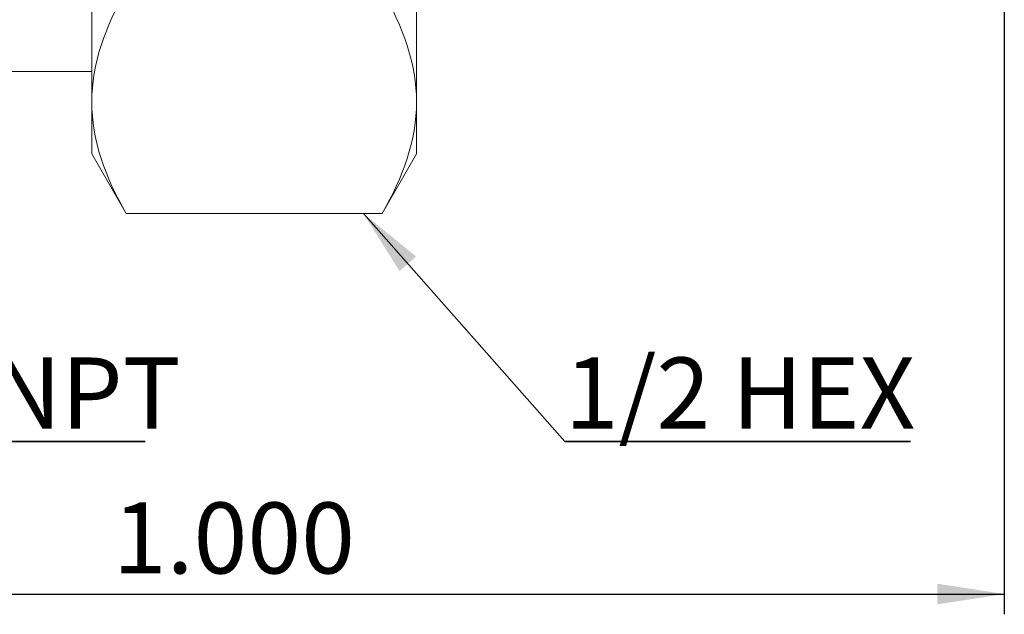
# Model space of a CAD drawing. Units: inches. Extents: x 0.3 to 10.6, y 0.4 to 8.2.
# Drawn here: x 5.8 to 7.7, y 3.2 to 4.3 of the extents above; entities that cross this region are included whole.
import ezdxf

# ---------------------------------------------------------------- set-up
doc = ezdxf.new("R2010")
doc.units = ezdxf.units.IN
doc.header["$MEASUREMENT"] = 0
doc.layers.add('DIM', color=8, linetype='Continuous')
doc.layers.add('SLD-0', color=7, linetype='Continuous')
doc.styles.add('SLDTEXTSTYLE7', font='TXT', dxfattribs={"width": 0.75})
doc.dimstyles.new('SLDDIMSTYLE1', dxfattribs={"dimtxt": 0.137795, "dimasz": 0.13, "dimexe": 0, "dimexo": 0.0625, "dimgap": 0.034449, "dimtad": 2, "dimlfac": 0.333333, "dimrnd": 1e-09, "dimzin": 4, "dimdsep": 46, "dimtxsty": 'SLDTEXTSTYLE7', "dimsah": 1, "dimcen": 0.09, "dimadec": 0, "dimazin": 0, "dimtfac": 1, "dimtdec": 3, "dimtofl": 0, "dimtmove": 0, "dimatfit": 3, "dimfxl": 0, "dimtolj": 1, "dimtzin": 12, "dimarcsym": 0})
doc.dimstyles.new('SLDDIMSTYLE2', dxfattribs={"dimtxt": 0, "dimasz": 0.13, "dimexe": 0, "dimexo": 0.0625, "dimgap": 0, "dimtad": 0, "dimtih": 1, "dimtoh": 1, "dimdec": 0, "dimrnd": 1e-09, "dimzin": 0, "dimdsep": 46, "dimtxsty": 'Standard', "dimsah": 1, "dimcen": 0.09, "dimadec": 0, "dimazin": 0, "dimtfac": 0.13, "dimtdec": 0, "dimtofl": 0, "dimtmove": 0, "dimatfit": 3, "dimfxl": 0, "dimtolj": 1, "dimtzin": 0, "dimarcsym": 0})

# ---------------------------------------------------------------- blocks, each defined once
blk = doc.blocks.new('*D5')
at = {"layer": 'DIM'}
for p, q in [((7.7459, 4.4118), (7.7459, 3.1752)), ((4.7459, 4.1888), (4.7459, 3.1752)), ((4.7459, 3.2145), (7.7459, 3.2145))]:
    blk.add_line(p, q, dxfattribs=at)
for points in [[(4.7459, 3.2145), (4.8759, 3.1945), (4.8759, 3.2345)], [(7.7459, 3.2145), (7.6159, 3.2345), (7.6159, 3.1945)]]:
    blk.add_solid(points, dxfattribs=at)
at = {"layer": 'DIM', "insert": (6.0168, 3.3922), "char_height": 0.1378, "attachment_point": 1, "style": 'SLDTEXTSTYLE7'}
blk.add_mtext('1.000', dxfattribs=at)
blk = doc.blocks.new('SW_NOTE_1')
at = {"layer": 'DIM', "color": 0}
for p, q in [((0, 0), (0.6709, 0)), ((0.6709, 0), (0, 0)), ((0, 0), (0.6709, 0)), ((0.6709, 0), (0, 0)), ((0, 0), (0.6709, 0)), ((0.6709, 0), (0, 0))]:
    blk.add_line(p, q, dxfattribs=at)
at = {"layer": 'DIM', "color": 0, "insert": (0, 0.1628), "char_height": 0.1378, "attachment_point": 1, "style": 'SLDTEXTSTYLE7'}
blk.add_mtext('1/2 HEX', dxfattribs=at)
blk = doc.blocks.new('SW_NOTE_2')
at = {"layer": 'DIM', "color": 0}
for p, q in [((0, 0), (0.8165, 0)), ((0.8165, 0), (0, 0)), ((0, 0), (0.8165, 0)), ((0.8165, 0), (0, 0)), ((0, 0), (0.8165, 0)), ((0.8165, 0), (0, 0))]:
    blk.add_line(p, q, dxfattribs=at)
at = {"layer": 'DIM', "color": 0, "insert": (0.0001, 0.1628), "char_height": 0.1378, "attachment_point": 1, "style": 'SLDTEXTSTYLE7'}
blk.add_mtext('1/16" NPT', dxfattribs=at)

msp = doc.modelspace()

# ---------------------------------------------------------------- linework, layer by layer
at = {"layer": 'SLD-0', "linetype": 'Continuous', "lineweight": 15}
for p, q in [((5.9759, 4.8187), (5.9759, 4.1692)), ((6.6059, 4.8187), (6.6059, 4.1692)), ((5.7959, 4.2281), (5.9759, 4.2281)), ((5.9759, 4.1692), (5.9759, 4.0687)), ((6.6059, 4.1692), (6.6059, 4.0687)), ((5.9759, 4.0687), (6.0428, 3.9527)), ((6.5389, 3.9527), (6.6059, 4.0687)), ((6.5389, 3.9527), (6.0428, 3.9527))]:
    msp.add_line(p, q, dxfattribs=at)
for points in [[(6.0428, 4.3857), (6.002, 4.315), (5.9759, 4.2431), (5.9759, 4.1692)], [(6.5389, 4.3857), (6.5797, 4.315), (6.6059, 4.2431), (6.6059, 4.1692)], [(5.9759, 4.1692), (5.9759, 4.0953), (6.002, 4.0235), (6.0428, 3.9527)], [(6.6059, 4.1692), (6.6059, 4.0953), (6.5797, 4.0235), (6.5389, 3.9527)]]:
    msp.add_open_spline(points, degree=3, dxfattribs=at)

# ---------------------------------------------------------------- block references
at = {"layer": 'DIM'}
for name, p in [('SW_NOTE_2', (5.2629, 3.5107)), ('SW_NOTE_1', (6.8933, 3.5107))]:
    msp.add_blockref(name, p, dxfattribs=at)

# ---------------------------------------------------------------- dimensions: what is measured, and where the dimension line sits
dim = msp.add_linear_dim(base=(7.7459, 3.2145), p1=(4.7459, 4.2281), p2=(7.7459, 4.4512), angle=0, dimstyle='SLDDIMSTYLE1', dxfattribs=at)
dim.commit()
dim.dimension.update_dxf_attribs({"geometry": '*D5', "text_midpoint": (6.2459, 3.2145), "dimtype": 160})

# ---------------------------------------------------------------- leaders
msp.add_leader([(6.5029, 3.9527), (6.8933, 3.5107)], dimstyle='SLDDIMSTYLE2', dxfattribs=at)

doc.saveas('drawing.dxf')
